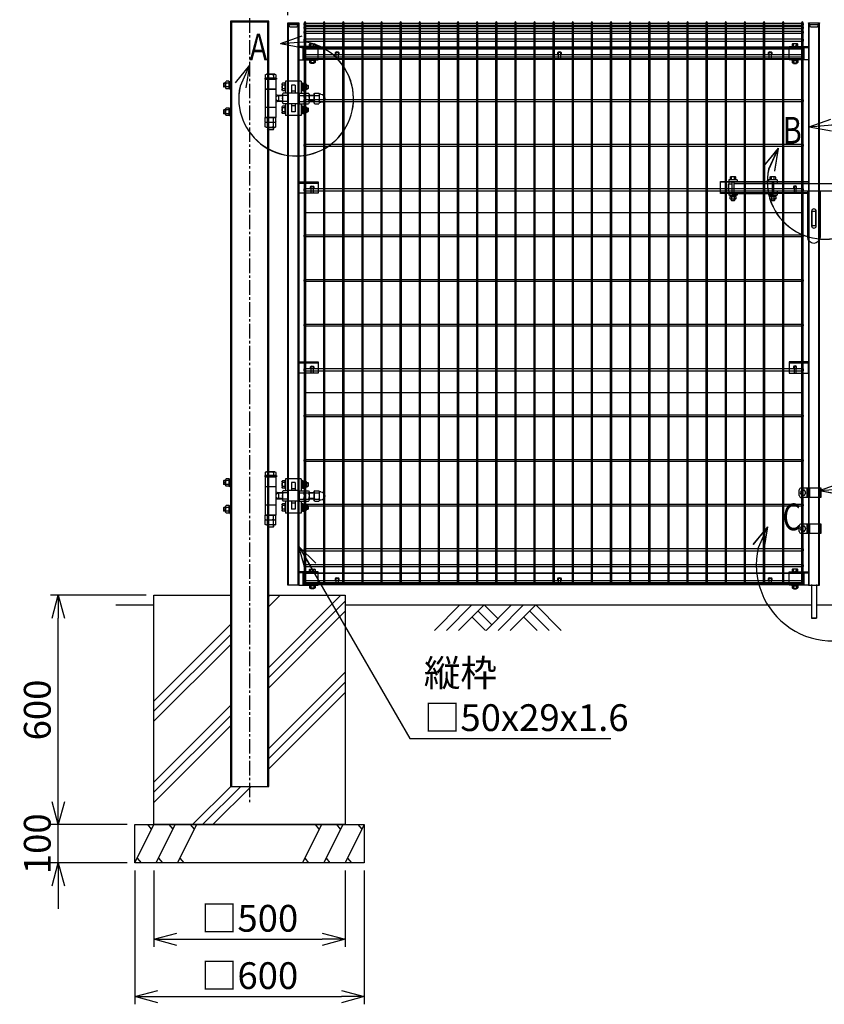
# Model space of a CAD drawing. Units: millimetres. Extents: x 197 to 6500, y 195 to 4454.
# Drawn here: x 197 to 2300, y 500 to 3076 of the extents above; entities that cross this region are included whole.
import ezdxf

# ---------------------------------------------------------------- set-up
doc = ezdxf.new("R2010")
doc.units = ezdxf.units.MM
doc.header["$LTSCALE"] = 0.2
for name, pattern in [('CENTER', [2, 1.25, -0.25, 0.25, -0.25]), ('CENTER2', [28.575, 19.05, -3.175, 3.175, -3.175]), ('DASHED2', [9.525, 6.35, -3.175])]:
    doc.linetypes.add(name, pattern=pattern)
for name, color, linetype in [('CENTER', 6, 'CENTER2'), ('DASH', 30, 'DASHED2'), ('L', 7, 'Continuous'), ('M', 82, 'Continuous'), ('TEXT', 150, 'Continuous')]:
    doc.layers.add(name, color=color, linetype=linetype)
doc.styles.add('NCE', font='romans.shx', dxfattribs={"width": 0.8, "bigfont": 'extfont.shx'})
doc.styles.get("Standard").update_dxf_attribs({"font": 'romans.shx', "width": 0.8, "bigfont": 'extfont.shx'})
doc.dimstyles.new('NCE_20', dxfattribs={"dimscale": 20, "dimtxt": 3.5, "dimasz": 3, "dimexe": 1, "dimexo": 1, "dimgap": 1, "dimtad": 1, "dimdsep": 46, "dimtxsty": 'NCE', "dimblk": 'OPEN30', "dimcen": 0, "dimclrd": 7, "dimclre": 7, "dimclrt": 256, "dimaunit": 1, "dimadec": 1, "dimazin": 0, "dimtfac": 1, "dimtix": 1, "dimtmove": 2, "dimatfit": 2, "dimldrblk": 'OPEN30', "dimfxl": 1, "dimtolj": 1, "dimtzin": 0, "dimarcsym": 0})

# ---------------------------------------------------------------- blocks, each defined once
blk = doc.blocks.new('KP50x35f')
at = {"layer": 'DASH'}
h = blk.add_hatch(dxfattribs=at)
h.set_pattern_fill('ANSI31', color=256, scale=0.5, style=0)
h.set_pattern_definition([(45, (-52376.1191, 12755.563), (-1.122532015, 1.122532015), [])])
h.paths.add_polyline_path([(0, 3.2), (-5, 3.2), (-5, 0), (0, 0)])
h.paths.add_polyline_path([(5, 3.2), (0, 3.2), (0, 0), (5, 0)])
at = {"layer": 'CENTER'}
blk.add_line((0, 5.2), (0, -2), dxfattribs=at)
at = {"layer": 'DASH'}
for p, q in [((15, 0), (-35, 0)), ((-5, 3.2), (-5, 0)), ((5, 3.2), (5, 0))]:
    blk.add_line(p, q, dxfattribs=at)
at = {"layer": 'M'}
blk.add_lwpolyline([(15, -31.8), (15, 3.2), (-35, 3.2), (-35, -31.8)], close=True, dxfattribs=at)
blk = doc.blocks.new('横材繋39x35正面')
at = {"layer": 'M'}
for p, q in [((11.2, 17.5), (11.2, 23.3)), ((18.8, 17.5), (18.8, 23.3)), ((6.1, -17.5), (7.5, -19.1)), ((7.5, -19.1), (7.5, -24.5)), ((7.5, -19.1), (22.5, -19.1)), ((7.5, -19.1), (22.5, -19.1)), ((9.4, -25.6), (20.6, -25.6)), ((11, -25.6), (11, -27.2)), ((11.2, -19.1), (11.2, -24.5)), ((11.3, -27.5), (11.3, -25.6)), ((18.7, -27.5), (18.7, -25.6)), ((18.8, -19.1), (18.8, -24.5)), ((19, -25.6), (19, -27.2)), ((23.9, -17.5), (22.5, -19.1)), ((22.5, -19.1), (22.5, -24.5)), ((11, -27.2), (11.3, -27.5)), ((11, -27.2), (19, -27.2)), ((11.3, -27.5), (18.7, -27.5)), ((18.7, -27.5), (19, -27.2))]:
    blk.add_line(p, q, dxfattribs=at)
blk.add_lwpolyline([(22.5, 17.5), (22.5, 23.3), (21.2, 24), (8.8, 24), (7.5, 23.3), (7.5, 17.5)], close=True, dxfattribs=at)
for centre, radius, start, end in [((15, 11.4), 12.4, 72.412, 107.588), ((9.4, -23.4), 2.17, 210, 330), ((15, -18.6), 7.04, 237.7958, 302.2042), ((20.6, -23.4), 2.17, 210, 330)]:
    blk.add_arc(centre, radius, start, end, dxfattribs=at)
at = {"layer": 'M', "extrusion": (0, 0, -1)}
blk.add_ellipse((9.4, 11.4), major_axis=(0, 12.4), ratio=0.5, start_param=5.976218, end_param=6.590153, dxfattribs=at)
at = {"layer": 'M'}
blk.add_ellipse((20.6, 11.4), major_axis=(0, 12.4), ratio=0.5, start_param=5.976218, end_param=6.590153, dxfattribs=at)
at = {"layer": 'M', "xscale": -1}
blk.add_blockref('KP50x35f', (15, 14.3), dxfattribs=at)
blk = doc.blocks.new('FBf')
at = {"layer": 'M'}
blk.add_lwpolyline([(-2.6, 0.9), (-2.6, -11.3, 1), (2.6, -11.3), (2.6, 0.9, 1)], format="xyb", close=True, dxfattribs=at)
for radius, start, end in [(4.5, 305.2944, 234.7056), (3, 330.0736, 209.9264)]:
    blk.add_arc((0, 0.9), radius, start, end, dxfattribs=at)
blk = doc.blocks.new('横材3000_31x31x1.6f')
at = {"layer": 'DASH'}
for p, q in [((-1321, -15.5), (-1321, 15.5)), ((-1282, 15.5), (-1321, 15.5)), ((-1321, 13.9), (-11, 13.9)), ((-50, 15.5), (-11, 15.5)), ((-11, -15.5), (-11, 15.5)), ((-1321, -13.9), (-11, -13.9)), ((-1282, -15.5), (-1321, -15.5)), ((-50, -15.5), (-11, -15.5))]:
    blk.add_line(p, q, dxfattribs=at)
at = {"layer": 'M'}
for points in [[(-50, 15.5), (-1282, 15.5)], [(-1282, -15.5), (-50, -15.5)]]:
    blk.add_lwpolyline(points, dxfattribs=at)
blk = doc.blocks.new('土')
at = {"layer": 'L'}
for p, q in [((0, 0), (-66.8, -66.8)), ((31.5, 0), (-35.3, -66.8)), ((63, 0), (-3.8, -66.8)), ((47.2, -15.8), (83.3, -51.8)), ((63, 0), (99, -36)), ((135, 0), (68.2, -66.8)), ((166.5, 0), (99.7, -66.8)), ((198, 0), (131.2, -66.8)), ((182.2, -15.8), (233.3, -66.8)), ((198, 0), (264.8, -66.8)), ((31.5, -31.5), (66.8, -66.8)), ((166.5, -31.5), (201.8, -66.8))]:
    blk.add_line(p, q, dxfattribs=at)
blk = doc.blocks.new('詳細小')
at = {"layer": 'L'}
for p, q in [((-1.86, 7.18), (0.97, 8.17)), ((-1.86, 7.18), (0.97, 8.17)), ((-1.86, 7.18), (0.97, 8.17)), ((-1.86, 7.18), (0.97, 8.17)), ((-1.86, 7.18), (1.13, 7.41)), ((-1.86, 7.18), (1.13, 7.4)), ((-1.86, 7.18), (1.13, 7.4)), ((-1.86, 7.18), (1.13, 7.4)), ((-1.86, 7.18), (1.08, 6.62)), ((-1.86, 7.18), (1.09, 6.62)), ((-1.86, 7.18), (1.09, 6.62)), ((-1.86, 7.18), (1.09, 6.62)), ((-5.92, 4.35), (-7.81, 2.02)), ((-5.91, 4.35), (-7.81, 2.02)), ((-5.91, 4.35), (-7.81, 2.02)), ((-5.91, 4.34), (-7.81, 2.02)), ((-5.92, 4.35), (-7.15, 1.61)), ((-5.91, 4.35), (-7.14, 1.61)), ((-5.91, 4.35), (-7.14, 1.61)), ((-5.91, 4.34), (-7.14, 1.61)), ((-5.92, 4.35), (-6.4, 1.38)), ((-5.91, 4.35), (-6.39, 1.39)), ((-5.91, 4.35), (-6.39, 1.38)), ((-5.91, 4.34), (-6.39, 1.38))]:
    blk.add_line(p, q, dxfattribs=at)
for centre in [(0.17, -0.03), (0.17, -0.04), (0.17, -0.04), (0.18, -0.04)]:
    blk.add_arc(centre, 7.5, 167.3331, 82.6664, dxfattribs=at)
at = {"layer": 'TEXT', "width": 0.8}
for p in [(-5.33, 4.97), (-5.33, 4.96)]:
    blk.add_attdef('B', p, '', height=3.5, dxfattribs=at)
blk = doc.blocks.new('詳細大')
at = {"layer": 'L'}
for p, q in [((16270.4, -9050.1), (16327.1, -9030.4)), ((16270.5, -9050.1), (16327.1, -9030.4)), ((16270.5, -9050.2), (16327.1, -9030.4)), ((16270.5, -9050.1), (16327.2, -9030.4)), ((16270.4, -9050.1), (16330.3, -9045.7)), ((16270.4, -9050.1), (16329.4, -9061.4)), ((16270.5, -9050.1), (16330.3, -9045.7)), ((16270.5, -9050.1), (16330.3, -9045.7)), ((16270.5, -9050.2), (16330.3, -9045.8)), ((16270.5, -9050.1), (16329.4, -9061.3)), ((16270.5, -9050.1), (16329.4, -9061.4)), ((16270.5, -9050.2), (16329.4, -9061.4)), ((16134.3, -9145.6), (16096.3, -9192.1)), ((16134.3, -9145.5), (16096.4, -9192)), ((16134.3, -9145.6), (16096.4, -9192.1)), ((16134.3, -9145.6), (16096.4, -9192.1)), ((16134.3, -9145.6), (16109.6, -9200.3)), ((16134.3, -9145.5), (16109.7, -9200.2)), ((16134.3, -9145.6), (16109.7, -9200.3)), ((16134.3, -9145.6), (16109.7, -9200.3)), ((16134.3, -9145.6), (16124.6, -9204.8)), ((16134.3, -9145.5), (16124.7, -9204.8)), ((16134.3, -9145.6), (16124.7, -9204.8)), ((16134.3, -9145.6), (16124.7, -9204.8))]:
    blk.add_line(p, q, dxfattribs=at)
blk.add_arc((16304.8, -9244.1), 200, 167.3331, 82.6664, dxfattribs=at)
at = {"layer": 'TEXT', "width": 0.8}
blk.add_attdef('C', (16173.7, -9154.5), '', height=70, dxfattribs=at)
blk = doc.blocks.new('F+PLf')
at = {"layer": 'M'}
for p, q in [((0, 15), (-50, 15)), ((-50, 15), (-50, -15)), ((0, -15), (0, 15)), ((-50, -15), (0, -15))]:
    blk.add_line(p, q, dxfattribs=at)
blk.add_lwpolyline([(-37.6, 0), (-37.6, -12.2, 1), (-32.4, -12.2), (-32.4, 0, 1)], format="xyb", close=True, dxfattribs=at)
for radius, start, end in [(4.5, 305.2944, 234.7056), (3, 330.0736, 209.9264)]:
    blk.add_arc((-35, 0), radius, start, end, dxfattribs=at)
blk = doc.blocks.new('調整丁番50x29+50x100正面')
at = {"layer": 'M'}
for p, q in [((-15, 53.2), (-15, 50)), ((-15, 53.2), (15, 53.2)), ((-13.9, 61.5), (-13.9, 53.2)), ((-10.9, 63.2), (10.9, 63.2)), ((-8, 61.5), (-8, 53.2)), ((8, 61.5), (8, 53.2)), ((13.8, 61.5), (13.8, 53.2)), ((15, 53.2), (15, 50)), ((-97.5, 35), (-98.3, 34.2)), ((-92.7, 34.2), (-98.3, 34.2)), ((-98.3, 34.2), (-98.3, 25.7)), ((-92.7, 35), (-97.5, 35)), ((-97.5, 35), (-97.5, 25)), ((-92.7, 37.4), (-92.7, 22.6)), ((-84.7, 39.8), (-91.7, 39.8)), ((-84.7, 35), (-91.7, 35)), ((-84.7, 39.8), (-84.7, 20.2)), ((-84.7, 39.2), (-82.2, 39.2)), ((-84.7, 39.2), (-84.7, 20.8)), ((-84.7, 30), (-82.2, 31.4)), ((-84.7, 28.6), (-82.2, 30)), ((-82.2, 40.5), (-80.2, 40.5)), ((-82.2, 40.5), (-82.2, 19.5)), ((-80.2, 45), (-38.8, 45)), ((-80.2, 45), (-80.2, 13.8)), ((-80.2, 40.5), (-80.2, 19.5)), ((-64.5, 35), (-54.5, 35)), ((-64.5, 35), (-64.5, 14)), ((-54.5, 35), (-54.5, 14)), ((-38.8, 45), (-38.8, 13.8)), ((-38.8, 40.5), (-36.8, 40.5)), ((-38.8, 40.5), (-38.8, 19.5)), ((-36.8, 40.5), (-36.8, 19.5)), ((-36.8, 39.8), (-30.8, 39.8)), ((-36.8, 35), (-30.8, 35)), ((-29.8, 37.4), (-29.8, 22.6)), ((-15, 50), (15, 50)), ((-14, 50), (-14, -50)), ((12.5, 50), (-12.5, 50)), ((14, 50), (14, -50)), ((105, 24.5), (105, 45.5)), ((107, 45.5), (105, 45.5)), ((107, 45.5), (107, 24.5)), ((109.5, 44.2), (107, 44.2)), ((109.5, 35), (107, 36.4)), ((109.5, 33.6), (107, 35)), ((109.5, 25.8), (107, 25.8)), ((109.5, 44.8), (116.4, 44.8)), ((109.5, 44.8), (109.5, 25.2)), ((109.5, 44.2), (109.5, 25.8)), ((109.5, 40), (116.4, 40)), ((109.5, 30), (116.4, 30)), ((117.5, 42.4), (117.5, 27.6)), ((117.5, 40), (122.2, 40)), ((117.5, 39.2), (123, 39.2)), ((117.5, 30.7), (123, 30.7)), ((117.5, 30), (122.2, 30)), ((123, 39.2), (122.2, 40)), ((122.2, 40), (122.2, 30)), ((123, 30.7), (122.2, 30)), ((123, 39.2), (123, 30.7)), ((-131.2, 10.8), (-127, 10.8)), ((-127, 10.9), (-127, -10.9)), ((-115.3, 13.8), (-125.7, 13.8)), ((-115.3, 8), (-125.7, 8)), ((-114, 10.9), (-114, -10.9)), ((-114, 8), (-100.5, 8)), ((-114, 7), (-100.5, 7)), ((-100.5, 10.9), (-100.5, -10.9)), ((-87.5, 13.8), (-99.2, 13.8)), ((-87.5, 8), (-99.2, 8)), ((-92.7, 25.7), (-98.3, 25.7)), ((-97.5, 25), (-98.3, 25.7)), ((-92.7, 25), (-97.5, 25)), ((-84.7, 25), (-91.7, 25)), ((-84.7, 20.2), (-91.7, 20.2)), ((-87.5, 13.8), (-87.5, -13.9)), ((-74.5, 13.8), (-86.2, 13.8)), ((-74.5, 8), (-86.2, 8)), ((-84.7, 20.8), (-82.2, 20.8)), ((-82.2, 19.5), (-80.2, 19.5)), ((-74.5, 14), (-74.5, -14)), ((-74.5, 14), (-44.5, 14)), ((-64.5, 19), (-54.5, 19)), ((-44.5, 14), (-44.5, -14)), ((-44.5, 13.8), (-32.8, 13.8)), ((-44.5, 8), (-32.8, 8)), ((-38.8, 19.5), (-36.8, 19.5)), ((-36.8, 25), (-30.8, 25)), ((-36.8, 20.2), (-30.8, 20.2)), ((-31.5, 10.9), (-31.5, -10.9)), ((-31.5, 8), (-20.9, 8)), ((-31.5, 7), (-19.2, 7)), ((-20.9, 8), (-14, 9.5)), ((-20.9, 8), (-14, 4)), ((-20.9, 8), (-20.9, -8)), ((-14, 24), (14, 24)), ((-14, 23.5), (14, 23.5)), ((-14, 4), (-14, -4)), ((107, 24.5), (105, 24.5)), ((109.5, 25.2), (116.4, 25.2)), ((-131.2, -10.8), (-127, -10.8)), ((-115.3, -8), (-125.7, -8)), ((-115.3, -13.9), (-125.7, -13.9)), ((-114, -7), (-100.5, -7)), ((-114, -8), (-100.5, -8)), ((-87.5, -8), (-99.2, -8)), ((-87.5, -13.9), (-99.2, -13.9)), ((-98.3, -25.8), (-97.5, -25)), ((-92.7, -25.8), (-98.3, -25.8)), ((-98.3, -25.8), (-98.3, -34.3)), ((-92.7, -25), (-97.5, -25)), ((-97.5, -35), (-97.5, -25)), ((-92.7, -22.6), (-92.7, -37.4)), ((-84.7, -20.2), (-91.7, -20.2)), ((-84.7, -25), (-91.7, -25)), ((-74.5, -8), (-86.2, -8)), ((-74.5, -13.9), (-86.2, -13.9)), ((-84.7, -20.2), (-84.7, -39.8)), ((-84.7, -20.8), (-82.2, -20.8)), ((-84.7, -20.8), (-84.7, -39.2)), ((-82.2, -19.5), (-80.2, -19.5)), ((-82.2, -19.5), (-82.2, -40.5)), ((-80.2, -13.9), (-80.2, -45)), ((-80.2, -19.5), (-80.2, -40.5)), ((-74.5, -14), (-44.5, -14)), ((-64.5, -14), (-64.5, -35)), ((-64.5, -19), (-54.5, -19)), ((-54.5, -14), (-54.5, -35)), ((-44.5, -8), (-32.8, -8)), ((-44.5, -13.9), (-32.8, -13.9)), ((-38.8, -13.9), (-38.8, -45)), ((-38.8, -19.5), (-36.8, -19.5)), ((-38.8, -19.5), (-38.8, -40.5)), ((-36.8, -19.5), (-36.8, -40.5)), ((-36.8, -20.2), (-30.8, -20.2)), ((-36.8, -25), (-30.8, -25)), ((-31.5, -7), (-19.2, -7)), ((-31.5, -8), (-20.9, -8)), ((-29.8, -22.6), (-29.8, -37.4)), ((-20.9, -8), (-14, -4)), ((-20.9, -8), (-14, -9.5)), ((-14, -24), (14, -24)), ((107, -24.5), (105, -24.5)), ((105, -24.5), (105, -45.5)), ((107, -24.5), (107, -45.5)), ((109.5, -25.2), (116.4, -25.2)), ((109.5, -25.2), (109.5, -44.8)), ((-92.7, -34.3), (-98.3, -34.3)), ((-97.5, -35), (-98.3, -34.3)), ((-92.7, -35), (-97.5, -35)), ((-84.7, -35), (-91.7, -35)), ((-84.7, -39.8), (-91.7, -39.8)), ((-84.7, -30), (-82.2, -28.6)), ((-84.7, -31.4), (-82.2, -30)), ((-84.7, -39.2), (-82.2, -39.2)), ((-82.2, -40.5), (-80.2, -40.5)), ((-80.2, -45), (-38.8, -45)), ((-64.5, -35), (-54.5, -35)), ((-38.8, -40.5), (-36.8, -40.5)), ((-36.8, -35), (-30.8, -35)), ((-36.8, -39.8), (-30.8, -39.8)), ((-13.9, -61.3), (-13.9, -50)), ((-13.9, -50), (13.8, -50)), ((12.5, -50), (-12.5, -50)), ((-8, -61.3), (-8, -50)), ((8, -61.3), (8, -50)), ((13.8, -61.3), (13.8, -50)), ((107, -45.5), (105, -45.5)), ((109.5, -25.8), (107, -25.8)), ((109.5, -35), (107, -33.6)), ((109.5, -36.4), (107, -35)), ((109.5, -44.2), (107, -44.2)), ((109.5, -25.8), (109.5, -44.2)), ((109.5, -30), (116.4, -30)), ((109.5, -40), (116.4, -40)), ((109.5, -44.8), (116.4, -44.8)), ((117.5, -27.6), (117.5, -42.4)), ((117.5, -30), (122.2, -30)), ((117.5, -30.8), (123, -30.8)), ((117.5, -39.3), (123, -39.3)), ((117.5, -40), (122.2, -40)), ((123, -30.8), (122.2, -30)), ((122.2, -30), (122.2, -40)), ((122.2, -40), (123, -39.3)), ((123, -30.8), (123, -39.3)), ((-13.9, -74.3), (-13.9, -63)), ((-13.9, -63), (13.8, -63)), ((-10.9, -63), (10.9, -63)), ((-10.9, -76), (10.9, -76)), ((-8, -74.3), (-8, -63)), ((-8, -76), (-8, -80.8)), ((-7, -76), (-7, -81.8)), ((7, -76), (7, -81.8)), ((8, -74.3), (8, -63)), ((8, -76), (8, -80.8)), ((13.8, -74.3), (13.8, -63)), ((-7, -81.8), (-8, -80.8)), ((8, -80.8), (-8, -80.8)), ((-7, -81.8), (7, -81.8)), ((7, -81.8), (8, -80.8))]:
    blk.add_line(p, q, dxfattribs=at)
for centre, radius, start, end in [((-10.9, 59.9), 3.34, 28.9574, 151.0426), ((0, 43.8), 19.4, 65.6717, 114.3283), ((10.9, 59.9), 3.34, 28.9574, 151.0426), ((-89.5, 37.4), 3.21, 131.5525, 228.4475), ((-80.6, 30), 12.1, 155.6271, 204.3729), ((-33, 37.4), 3.21, 311.5525, 48.4475), ((-41.9, 30), 12.1, 335.6271, 24.3729), ((114.3, 42.4), 3.21, 311.5525, 48.4475), ((105.4, 35), 12.1, 335.6271, 24.3729), ((114.3, 27.6), 3.21, 311.5525, 48.4475), ((-131.2, 0), 10.8, 90, 270), ((-123, 10.9), 4.03, 133.4907, 226.5093), ((-100.9, 0), 26.1, 162.1414, 197.8586), ((-118, 10.9), 4.03, 313.4907, 46.5093), ((-140.1, 0), 26.1, 342.1414, 17.8586), ((-96.5, 10.9), 4.03, 133.4907, 226.5093), ((-74.4, 0), 26.1, 162.1414, 197.8586), ((-89.5, 22.6), 3.21, 131.5525, 228.4475), ((-83.5, 10.9), 4.03, 133.4907, 226.5093), ((-61.4, 0), 26.1, 162.1414, 197.8586), ((-35.5, 10.9), 4.03, 313.4907, 46.5093), ((-57.6, 0), 26.1, 342.1414, 17.8586), ((-33, 22.6), 3.21, 311.5525, 48.4475), ((-123, -10.9), 4.03, 133.4907, 226.5093), ((-118, -10.9), 4.03, 313.4907, 46.5093), ((-96.5, -10.9), 4.03, 133.4907, 226.5093), ((-89.5, -22.6), 3.21, 131.5525, 228.4475), ((-80.6, -30), 12.1, 155.6271, 204.3729), ((-83.5, -10.9), 4.03, 133.4907, 226.5093), ((-35.5, -10.9), 4.03, 313.4907, 46.5093), ((-33, -22.6), 3.21, 311.5525, 48.4475), ((-41.9, -30), 12.1, 335.6271, 24.3729), ((114.3, -27.6), 3.21, 311.5525, 48.4475), ((-89.5, -37.4), 3.21, 131.5525, 228.4475), ((-33, -37.4), 3.21, 311.5525, 48.4475), ((105.4, -35), 12.1, 335.6271, 24.3729), ((114.3, -42.4), 3.21, 311.5525, 48.4475), ((-10.9, -59.7), 3.34, 208.9574, 331.0426), ((-10.9, -72.7), 3.34, 208.9574, 331.0426), ((0, -43.6), 19.4, 245.6717, 294.3283), ((0, -56.6), 19.4, 245.6717, 294.3283), ((10.9, -59.7), 3.34, 208.9574, 331.0426), ((10.9, -72.7), 3.34, 208.9574, 331.0426)]:
    blk.add_arc(centre, radius, start, end, dxfattribs=at)
blk = doc.blocks.new('カンヌキセット31正面')
at = {"layer": 'M'}
for p, q in [((8.3, 21.5), (8.3, 27.3)), ((15.8, 21.5), (15.8, 27.3)), ((112.2, 21.5), (112.2, 27.3)), ((119.8, 21.5), (119.8, 27.3)), ((376.3, 21.5), (376.3, 27.3)), ((383.8, 21.5), (383.8, 27.3)), ((480.3, 21.5), (480.3, 27.3)), ((487.8, 21.5), (487.8, 27.3)), ((0.5, 9.5), (0.5, -9.5)), ((1, 20), (1, 9.5)), ((23, 20), (1, 20)), ((14, 16), (14, -16)), ((114, 9.5), (14, 9.5)), ((23, 20), (23, 16)), ((105, 20), (105, 16)), ((127, 20), (105, 20)), ((114, 16), (114, -16)), ((378, 9.5), (118, 9.5)), ((127, 20), (127, 9.5)), ((378, 16), (378, 4.5)), ((378, 16), (539, 16)), ((378, 4.5), (382, 4.5)), ((382, 16), (382, 4.5)), ((535, 9.5), (382, 9.5)), ((535, 16), (535, -16)), ((539, 16), (539, -16)), ((559.5, -9.5), (559.5, 9.5)), ((1, -9.5), (1, -20)), ((23, -20), (1, -20)), ((11.6, -23.6), (11.3, -21.6)), ((12.7, -23.6), (12.4, -21.6)), ((114, -9.5), (14, -9.5)), ((23, -16), (23, -20)), ((105, -16), (105, -20)), ((127, -20), (105, -20)), ((107.5, -20), (107.5, -21.6)), ((107.5, -21.6), (124.5, -21.6)), ((115.6, -23.6), (115.3, -21.6)), ((116.7, -23.6), (116.4, -21.6)), ((378, -9.5), (118, -9.5)), ((124.5, -20), (124.5, -21.6)), ((127, -9.5), (127, -20)), ((378, -4.5), (378, -16)), ((378, -4.5), (382, -4.5)), ((378, -16), (539, -16)), ((379.6, -23.6), (379.3, -21.6)), ((380.7, -23.6), (380.4, -21.6)), ((382, -4.5), (382, -16)), ((535, -9.5), (382, -9.5)), ((483.6, -23.6), (483.3, -21.6)), ((484.7, -23.6), (484.4, -21.6)), ((8, -34), (16, -34)), ((8.6, -34), (8.6, -30.1)), ((15.4, -34), (15.4, -30.1)), ((112, -34), (120, -34)), ((112.6, -34), (112.6, -30.1)), ((119.4, -34), (119.4, -30.1)), ((376, -34), (384, -34)), ((376.6, -34), (376.6, -30.1)), ((383.4, -34), (383.4, -30.1)), ((480, -34), (488, -34)), ((480.6, -34), (480.6, -30.1)), ((487.4, -34), (487.4, -30.1))]:
    blk.add_line(p, q, dxfattribs=at)
for points in [[(19.5, 21.5), (19.5, 27.3), (18.3, 28), (5.8, 28), (4.5, 27.3), (4.5, 21.5)], [(123.5, 21.5), (123.5, 27.3), (122.2, 28), (109.8, 28), (108.5, 27.3), (108.5, 21.5)], [(387.5, 21.5), (387.5, 27.3), (386.3, 28), (373.8, 28), (372.5, 27.3), (372.5, 21.5)], [(491.5, 21.5), (491.5, 27.3), (490.3, 28), (477.8, 28), (476.5, 27.3), (476.5, 21.5)], [(3, 21.5), (21, 21.5), (21, 20), (3, 20)], [(118, 16), (118, -16), (10, -16), (10, 16)], [(107, 21.5), (125, 21.5), (125, 20), (107, 20)], [(371, 21.5), (389, 21.5), (389, 20), (371, 20)], [(473, 16), (473, 20), (495, 20), (495, 16)], [(475, 21.5), (493, 21.5), (493, 20), (475, 20)], [(20.5, -21.6), (20.5, -20), (3.5, -20), (3.5, -21.6)], [(19.7, -23.6), (19.7, -21.6), (4.3, -21.6), (4.3, -23.6)], [(19.5, -23.6), (19.5, -29.4), (18.3, -30.1), (5.8, -30.1), (4.5, -29.4), (4.5, -23.6)], [(124.5, -21.6), (124.5, -20), (107.5, -20), (107.5, -21.6)], [(123.7, -23.6), (123.7, -21.6), (108.3, -21.6), (108.3, -23.6)], [(123.5, -23.6), (123.5, -29.4), (122.2, -30.1), (109.8, -30.1), (108.5, -29.4), (108.5, -23.6)], [(388.5, -21.6), (388.5, -20), (371.5, -20), (371.5, -21.6)], [(387.7, -23.6), (387.7, -21.6), (372.3, -21.6), (372.3, -23.6)], [(387.5, -23.6), (387.5, -29.4), (386.3, -30.1), (373.8, -30.1), (372.5, -29.4), (372.5, -23.6)], [(495, -16), (495, -20), (473, -20), (473, -16)], [(492.5, -21.6), (492.5, -20), (475.5, -20), (475.5, -21.6)], [(491.7, -23.6), (491.7, -21.6), (476.3, -21.6), (476.3, -23.6)], [(491.5, -23.6), (491.5, -29.4), (490.3, -30.1), (477.8, -30.1), (476.5, -29.4), (476.5, -23.6)], [(219, -100), (219, -62), (228, -62), (228, -100)]]:
    blk.add_lwpolyline(points, close=True, dxfattribs=at)
for points in [[(10, -9.5), (0.5, -9.5), (0, -9), (0, 9), (0.5, 9.5), (10, 9.5)], [(391, 16), (391, 20), (369, 20), (369, 9.5)], [(538.8, -9.5), (559.5, -9.5), (560, -9), (560, 9), (559.5, 9.5), (538.8, 9.5)], [(391, -16), (391, -20), (369, -20), (369, -9.5)], [(16, -30.1), (16, -34), (15, -35), (9, -35), (8, -34), (8, -30.1)], [(120, -30.1), (120, -34), (119, -35), (113, -35), (112, -34), (112, -30.1)], [(384, -30.1), (384, -34), (383, -35), (377, -35), (376, -34), (376, -30.1)], [(480, -30.1), (480, -34), (481, -35), (487, -35), (488, -34), (488, -30.1)]]:
    blk.add_lwpolyline(points, dxfattribs=at)
for points in [[(8.3, -23.6), (8.3, -29.4, 0.154701), (15.8, -29.4), (15.8, -23.6)], [(112.2, -23.6), (112.2, -29.4, 0.154701), (119.8, -29.4), (119.8, -23.6)], [(239.5, -9.5), (239.5, -130, -1), (207.5, -130), (207.5, -9.5)], [(376.3, -23.6), (376.3, -29.4, 0.154701), (383.8, -29.4), (383.8, -23.6)], [(480.3, -23.6), (480.3, -29.4, 0.154701), (487.8, -29.4), (487.8, -23.6)]]:
    blk.add_lwpolyline(points, format="xyb", dxfattribs=at)
blk.add_lwpolyline([(229.5, -100), (229.5, -62, 1), (217.5, -62), (217.5, -100, 1)], format="xyb", close=True, dxfattribs=at)
blk.add_circle((550, 0), 2.5, dxfattribs=at)
for centre in [(12, 15.4), (116, 15.4), (380, 15.4), (484, 15.4)]:
    blk.add_arc(centre, 12.4, 72.412, 107.588, dxfattribs=at)
at = {"layer": 'M', "extrusion": (0, 0, -1)}
for centre, major_axis in [((6.4, 15.4), (0, 12.4)), ((110.4, 15.4), (0, 12.4)), ((374.4, 15.4), (0, 12.4)), ((478.4, 15.4), (0, 12.4)), ((17.6, -17.5), (0, -12.4)), ((121.6, -17.5), (0, -12.4)), ((385.6, -17.5), (0, -12.4)), ((489.6, -17.5), (0, -12.4))]:
    blk.add_ellipse(centre, major_axis=major_axis, ratio=0.5, start_param=5.976218, end_param=6.590153, dxfattribs=at)
at = {"layer": 'M'}
for centre, major_axis in [((17.6, 15.4), (0, 12.4)), ((121.6, 15.4), (0, 12.4)), ((385.6, 15.4), (0, 12.4)), ((489.6, 15.4), (0, 12.4)), ((6.4, -17.5), (0, -12.4)), ((110.4, -17.5), (0, -12.4)), ((374.4, -17.5), (0, -12.4)), ((478.4, -17.5), (0, -12.4))]:
    blk.add_ellipse(centre, major_axis=major_axis, ratio=0.5, start_param=5.976218, end_param=6.590153, dxfattribs=at)
blk = doc.blocks.new('C50x29x1.6f')
at = {"layer": 'DASH'}
for p, q in [((1, 14.5), (1, -14.5)), ((5, 11.3), (5, -11.3))]:
    blk.add_line(p, q, dxfattribs=at)
blk.add_lwpolyline([(1, 11.3), (5, 11.3), (11, 9.3), (11, -9.3), (5, -11.3), (1, -11.3)], dxfattribs=at)
at = {"layer": 'M'}
blk.add_lwpolyline([(1, -14.5), (0, -14.5), (0, 14.5), (1, 14.5)], dxfattribs=at)
blk = doc.blocks.new('Dステラ横ネット3.7x3')
at = {"layer": 'M'}
blk.add_lwpolyline([(0, -1.9), (1305.7, -1.9), (1305.7, 1.9), (0, 1.9)], close=True, dxfattribs=at)
blk = doc.blocks.new('Dステラ横ネット4.7x3')
at = {"layer": 'M'}
blk.add_lwpolyline([(0, -2.4), (1305.7, -2.4), (1305.7, 2.3), (0, 2.3)], close=True, dxfattribs=at)
blk = doc.blocks.new('Dステラ1.5x3正面')
at = {"layer": 'DASH'}
for p, q in [((1300, -493.6), (-1.9, -493.6)), ((1300, -964.3), (0, -964.3))]:
    blk.add_line(p, q, dxfattribs=at)
at = {"layer": 'M'}
for points in [[(-1.9, -1462.1, 1), (1.9, -1462.1), (1.9, 4.2, 1), (-1.9, 4.2)], [(48.1, -1462.1, 1), (51.9, -1462.1), (51.9, 4.2, 1), (48.1, 4.2)], [(98.1, -1462.1, 1), (101.9, -1462.1), (101.9, 4.2, 1), (98.1, 4.2)], [(148.1, -1462.1, 1), (151.9, -1462.1), (151.9, 4.2, 1), (148.1, 4.2)], [(198.1, -1462.1, 1), (201.9, -1462.1), (201.9, 4.2, 1), (198.1, 4.2)], [(248.1, -1462.1, 1), (251.9, -1462.1), (251.9, 4.2, 1), (248.1, 4.2)], [(298.1, -1462.1, 1), (301.9, -1462.1), (301.9, 4.2, 1), (298.1, 4.2)], [(348.1, -1462.1, 1), (351.9, -1462.1), (351.9, 4.2, 1), (348.1, 4.2)], [(398.1, -1462.1, 1), (401.9, -1462.1), (401.9, 4.2, 1), (398.1, 4.2)], [(448.1, -1462.1, 1), (451.9, -1462.1), (451.9, 4.2, 1), (448.1, 4.2)], [(498.1, -1462.1, 1), (501.9, -1462.1), (501.9, 4.2, 1), (498.1, 4.2)], [(548.1, -1462.1, 1), (551.9, -1462.1), (551.9, 4.2, 1), (548.1, 4.2)], [(598.1, -1462.1, 1), (601.9, -1462.1), (601.9, 4.2, 1), (598.1, 4.2)], [(648.1, -1462.1, 1), (651.9, -1462.1), (651.9, 4.2, 1), (648.1, 4.2)], [(698.1, -1462.1, 1), (701.9, -1462.1), (701.9, 4.2, 1), (698.1, 4.2)], [(748.1, -1462.1, 1), (751.9, -1462.1), (751.9, 4.2, 1), (748.1, 4.2)], [(798.1, -1462.1, 1), (801.9, -1462.1), (801.9, 4.2, 1), (798.1, 4.2)], [(848.1, -1462.1, 1), (851.9, -1462.1), (851.9, 4.2, 1), (848.1, 4.2)], [(898.1, -1462.1, 1), (901.9, -1462.1), (901.9, 4.2, 1), (898.1, 4.2)], [(948.1, -1462.1, 1), (951.9, -1462.1), (951.9, 4.2, 1), (948.1, 4.2)], [(998.1, -1462.1, 1), (1001.9, -1462.1), (1001.9, 4.2, 1), (998.1, 4.2)], [(1048.1, -1462.1, 1), (1051.9, -1462.1), (1051.9, 4.2, 1), (1048.1, 4.2)], [(1098.1, -1462.1, 1), (1101.9, -1462.1), (1101.9, 4.2, 1), (1098.1, 4.2)], [(1148.1, -1462.1, 1), (1151.9, -1462.1), (1151.9, 4.2, 1), (1148.1, 4.2)], [(1198.1, -1462.1, 1), (1201.9, -1462.1), (1201.9, 4.2, 1), (1198.1, 4.2)], [(1248.1, -1462.1, 1), (1251.9, -1462.1), (1251.9, 4.2, 1), (1248.1, 4.2)], [(1298.1, -1462.1, 1), (1301.9, -1462.1), (1301.9, 4.2, 1), (1298.1, 4.2)]]:
    blk.add_lwpolyline(points, format="xyb", close=True, dxfattribs=at)
for name, p in [('Dステラ横ネット4.7x3', (-2.9, 0)), ('Dステラ横ネット4.7x3', (-2.9, -9)), ('Dステラ横ネット4.7x3', (-2.9, -21)), ('Dステラ横ネット4.7x3', (-2.9, -41.5)), ('Dステラ横ネット4.7x3', (-2.9, -62)), ('Dステラ横ネット4.7x3', (-2.9, -82.6)), ('Dステラ横ネット3.7x3', (-2.9, -199.8)), ('Dステラ横ネット3.7x3', (-2.9, -316.7)), ('Dステラ横ネット4.7x3', (-2.9, -433.2)), ('Dステラ横ネット3.7x3', (-2.9, -553.6)), ('Dステラ横ネット3.7x3', (-2.9, -670.5)), ('Dステラ横ネット3.7x3', (-2.9, -787.4)), ('Dステラ横ネット4.7x3', (-2.9, -903.9)), ('Dステラ横ネット3.7x3', (-2.9, -1024.3)), ('Dステラ横ネット3.7x3', (-2.9, -1141.2)), ('Dステラ横ネット3.7x3', (-2.9, -1258.1)), ('Dステラ横ネット4.7x3', (-2.9, -1375)), ('Dステラ横ネット4.7x3', (-2.9, -1416.4)), ('Dステラ横ネット4.7x3', (-2.9, -1457.9))]:
    blk.add_blockref(name, p)
blk = doc.blocks.new('_OPEN30')
at = {"color": 0, "linetype": 'ByBlock'}
for p, q in [((-1, 0.268), (0, 0)), ((0, 0), (-1, -0.268)), ((0, 0), (-1, 0))]:
    blk.add_line(p, q, dxfattribs=at)
blk = doc.blocks.new('*D35')
at = {"layer": 'TEXT', "color": 7, "lineweight": -2}
for p, q in [((547.6, 850.4), (547.6, 650.4)), ((1047.6, 850.4), (1047.6, 650.4)), ((607.6, 670.4), (987.6, 670.4))]:
    blk.add_line(p, q, dxfattribs=at)
at = {"layer": 'TEXT', "color": 7, "lineweight": -2, "xscale": 60, "yscale": 60, "zscale": 60, "rotation": 180}
blk.add_blockref('_OPEN30', (547.6, 670.4), dxfattribs=at)
at = {"layer": 'TEXT', "color": 7, "lineweight": -2, "xscale": 60, "yscale": 60, "zscale": 60}
blk.add_blockref('_OPEN30', (1047.6, 670.4), dxfattribs=at)
at = {"layer": 'TEXT', "insert": (797.6, 725.4), "char_height": 70, "attachment_point": 5, "style": 'NCE'}
blk.add_mtext('\\A1;□500', dxfattribs=at)
blk = doc.blocks.new('*D36')
at = {"layer": 'TEXT', "color": 7, "lineweight": -2}
for p, q in [((497.6, 850.4), (497.6, 500.4)), ((1097.6, 850.4), (1097.6, 500.4)), ((557.6, 520.4), (1037.6, 520.4))]:
    blk.add_line(p, q, dxfattribs=at)
at = {"layer": 'TEXT', "color": 7, "lineweight": -2, "xscale": 60, "yscale": 60, "zscale": 60, "rotation": 180}
blk.add_blockref('_OPEN30', (497.6, 520.4), dxfattribs=at)
at = {"layer": 'TEXT', "color": 7, "lineweight": -2, "xscale": 60, "yscale": 60, "zscale": 60}
blk.add_blockref('_OPEN30', (1097.6, 520.4), dxfattribs=at)
at = {"layer": 'TEXT', "insert": (797.6, 575.4), "char_height": 70, "attachment_point": 5, "style": 'NCE'}
blk.add_mtext('\\A1;□600', dxfattribs=at)
blk = doc.blocks.new('*D37')
at = {"layer": 'TEXT', "color": 7, "lineweight": -2}
for p, q in [((297.6, 1030.4), (297.6, 1090.4)), ((477.6, 970.4), (277.6, 970.4)), ((297.6, 870.4), (297.6, 970.4)), ((477.6, 870.4), (277.6, 870.4)), ((297.6, 810.4), (297.6, 750.4))]:
    blk.add_line(p, q, dxfattribs=at)
at = {"layer": 'TEXT', "color": 7, "lineweight": -2, "xscale": 60, "yscale": 60, "zscale": 60}
for p, rotation in [((297.6, 970.4), 270), ((297.6, 870.4), 90)]:
    blk.add_blockref('_OPEN30', p, dxfattribs=dict(at, rotation=rotation))
at = {"layer": 'TEXT', "insert": (242.6, 920.4), "char_height": 70, "attachment_point": 5, "rotation": 90, "style": 'NCE'}
blk.add_mtext('\\A1;100', dxfattribs=at)
blk = doc.blocks.new('*D38')
at = {"layer": 'TEXT', "color": 7, "lineweight": -2}
for p, q in [((527.6, 1570.4), (277.6, 1570.4)), ((297.6, 1030.4), (297.6, 1510.4)), ((477.6, 970.4), (277.6, 970.4))]:
    blk.add_line(p, q, dxfattribs=at)
at = {"layer": 'TEXT', "color": 7, "lineweight": -2, "xscale": 60, "yscale": 60, "zscale": 60}
for p, rotation in [((297.6, 1570.4), 90), ((297.6, 970.4), 270)]:
    blk.add_blockref('_OPEN30', p, dxfattribs=dict(at, rotation=rotation))
at = {"layer": 'TEXT', "insert": (242.6, 1270.4), "char_height": 70, "attachment_point": 5, "rotation": 90, "style": 'NCE'}
blk.add_mtext('\\A1;600', dxfattribs=at)
blk = doc.blocks.new('*D44')
at = {"layer": 'TEXT', "color": 7, "lineweight": -2}
for p, q in [((797.6, 3100.4), (797.6, 3290.4)), ((897.6, 3088.2), (897.6, 3290.4)), ((737.6, 3270.4), (677.6, 3270.4)), ((797.6, 3270.4), (897.6, 3270.4)), ((957.6, 3270.4), (1017.6, 3270.4))]:
    blk.add_line(p, q, dxfattribs=at)
at = {"layer": 'TEXT', "color": 7, "lineweight": -2, "xscale": 60, "yscale": 60, "zscale": 60}
blk.add_blockref('_OPEN30', (797.6, 3270.4), dxfattribs=at)
at = {"layer": 'TEXT', "color": 7, "lineweight": -2, "xscale": 60, "yscale": 60, "zscale": 60, "rotation": 180}
blk.add_blockref('_OPEN30', (897.6, 3270.4), dxfattribs=at)
at = {"layer": 'TEXT', "insert": (706.3, 3325.4), "char_height": 70, "attachment_point": 5, "style": 'NCE'}
blk.add_mtext('\\A1;100', dxfattribs=at)
blk = doc.blocks.new('*D45')
at = {"layer": 'TEXT', "color": 7, "lineweight": -2}
for p, q in [((897.6, 3088.2), (897.6, 3290.4)), ((3697.6, 3088.2), (3697.6, 3290.4)), ((957.6, 3270.4), (3637.6, 3270.4))]:
    blk.add_line(p, q, dxfattribs=at)
at = {"layer": 'TEXT', "color": 7, "lineweight": -2, "xscale": 60, "yscale": 60, "zscale": 60, "rotation": 180}
blk.add_blockref('_OPEN30', (897.6, 3270.4), dxfattribs=at)
at = {"layer": 'TEXT', "color": 7, "lineweight": -2, "xscale": 60, "yscale": 60, "zscale": 60}
blk.add_blockref('_OPEN30', (3697.6, 3270.4), dxfattribs=at)
at = {"layer": 'TEXT', "insert": (2297.6, 3325.4), "char_height": 70, "attachment_point": 5, "style": 'NCE'}
blk.add_mtext('\\A1;2800', dxfattribs=at)

msp = doc.modelspace()

# ---------------------------------------------------------------- linework, layer by layer
at = {"layer": 'CENTER', "ltscale": 10}
msp.add_line((797.593, 3080.384), (797.593, 1029.384), dxfattribs=at)
at = {"layer": 'DASH'}
for p, q in [((750.793, 3070.384), (750.793, 1070.384)), ((844.393, 3070.384), (844.393, 1070.384)), ((899.193, 1597.164), (899.193, 3067.164)), ((924.993, 1597.164), (924.993, 3067.164)), ((2260.193, 1597.164), (2260.193, 3067.164)), ((2285.993, 1597.164), (2285.993, 3067.164)), ((926.593, 2649.017), (976.593, 2649.017)), ((2258.593, 2651.117), (2028.593, 2651.117)), ((2258.593, 2623.317), (2028.593, 2623.317)), ((926.593, 2178.351), (976.593, 2178.351)), ((2208.593, 2178.351), (2258.593, 2178.351))]:
    msp.add_line(p, q, dxfattribs=at)
at = {"layer": 'L'}
for p, q in [((847.593, 1540.813), (877.165, 1570.384)), ((847.593, 1567.329), (850.648, 1570.384)), ((847.593, 1381.714), (1036.264, 1570.384)), ((847.593, 1355.197), (1047.593, 1555.197)), ((447.593, 1545.384), (547.593, 1545.384)), ((847.593, 1328.681), (1047.593, 1528.681)), ((1047.593, 1545.384), (2266.593, 1545.384)), ((2279.593, 1545.384), (3547.593, 1545.384)), ((547.593, 1293.846), (747.593, 1493.846)), ((547.593, 1267.329), (747.593, 1467.329)), ((547.593, 1240.813), (747.593, 1440.813)), ((847.593, 1169.582), (1047.593, 1369.582)), ((847.593, 1169.582), (1047.593, 1369.582)), ((847.593, 1143.065), (1047.593, 1343.065)), ((847.593, 1143.065), (1047.593, 1343.065)), ((847.593, 1116.549), (1047.593, 1316.549)), ((547.593, 1081.714), (747.593, 1281.714)), ((547.593, 1055.197), (747.593, 1255.197)), ((547.593, 1028.681), (747.593, 1228.681)), ((648.396, 970.384), (748.396, 1070.384)), ((648.396, 970.384), (748.396, 1070.384)), ((674.912, 970.384), (774.912, 1070.384)), ((674.912, 970.384), (774.912, 1070.384)), ((701.429, 970.384), (801.429, 1070.384)), ((497.593, 870.384), (547.593, 970.384)), ((541.582, 958.362), (531.403, 970.384)), ((553.495, 870.384), (603.495, 970.384)), ((597.484, 958.362), (587.304, 970.384)), ((609.397, 870.384), (659.397, 970.384)), ((653.385, 958.362), (643.206, 970.384)), ((985.79, 970.384), (935.79, 870.384)), ((979.779, 958.362), (969.599, 970.384)), ((1041.692, 970.384), (991.692, 870.384)), ((1035.68, 958.362), (1025.501, 970.384)), ((1097.593, 970.384), (1047.593, 870.384)), ((1091.582, 958.362), (1081.403, 970.384)), ((503.605, 882.407), (513.784, 870.384)), ((559.506, 882.407), (569.686, 870.384)), ((615.408, 882.407), (625.587, 870.384)), ((941.801, 882.407), (951.981, 870.384)), ((997.703, 882.407), (1007.882, 870.384)), ((1053.605, 882.407), (1063.784, 870.384))]:
    msp.add_line(p, q, dxfattribs=at)
at = {"layer": 'M'}
for p, q in [((847.593, 3070.384), (747.593, 3070.384)), ((2234.595, 1831.334), (2234.595, 1846.334)), ((2239.595, 1851.334), (2243.293, 1851.334)), ((2246.893, 1851.334), (2291.093, 1851.334)), ((2246.893, 1851.334), (2254.593, 1851.334)), ((2254.593, 1851.334), (2254.593, 1826.334)), ((2254.593, 1851.334), (2254.593, 1826.334)), ((2257.093, 1851.334), (2257.093, 1826.334)), ((2261.093, 1851.334), (2261.093, 1826.334)), ((2285.093, 1851.334), (2285.093, 1826.334)), ((2289.093, 1851.334), (2289.093, 1826.334)), ((2291.093, 1851.334), (2291.093, 1826.334)), ((2243.293, 1826.334), (2239.595, 1826.334)), ((2291.093, 1826.334), (2246.893, 1826.334)), ((2254.593, 1826.334), (2246.893, 1826.334)), ((2234.595, 1737.334), (2234.595, 1752.334)), ((2239.595, 1757.334), (2243.293, 1757.334)), ((2246.893, 1757.334), (2291.093, 1757.334)), ((2246.893, 1757.334), (2254.593, 1757.334)), ((2254.593, 1757.334), (2254.593, 1732.334)), ((2254.593, 1757.334), (2254.593, 1732.334)), ((2257.093, 1757.334), (2257.093, 1732.334)), ((2261.093, 1757.334), (2261.093, 1732.334)), ((2285.093, 1757.334), (2285.093, 1732.334)), ((2289.093, 1757.334), (2289.093, 1732.334)), ((2291.093, 1757.334), (2291.093, 1732.334)), ((2243.293, 1732.334), (2239.595, 1732.334)), ((2291.093, 1732.334), (2246.893, 1732.334)), ((2254.593, 1732.334), (2246.893, 1732.334)), ((2266.593, 1598.434), (2266.593, 1510.834)), ((2279.593, 1598.434), (2279.593, 1510.834)), ((2266.593, 1570.334), (2266.593, 1510.834)), ((2279.593, 1570.334), (2279.593, 1510.834)), ((2266.593, 1510.834), (2267.093, 1510.334)), ((2279.593, 1510.834), (2266.593, 1510.834)), ((2267.093, 1510.334), (2279.093, 1510.334)), ((2279.093, 1510.334), (2279.593, 1510.834))]:
    msp.add_line(p, q, dxfattribs=at)
for points in [[(747.593, 3072.384), (747.593, 3070.384), (847.593, 3070.384), (847.593, 3072.384)], [(847.593, 3070.384), (747.593, 3070.384), (747.593, 1070.384), (847.593, 1070.384)], [(897.593, 1597.164), (897.593, 3067.164), (926.593, 3067.164), (926.593, 1597.164)], [(2287.593, 1597.164), (2287.593, 3067.164), (2258.593, 3067.164), (2258.593, 1597.164)], [(2258.593, 2652.717), (2258.593, 2621.717), (2028.593, 2621.717), (2028.593, 2652.717)], [(497.593, 870.384), (497.593, 970.384), (1097.593, 970.384), (1097.593, 870.384)]]:
    msp.add_lwpolyline(points, close=True, dxfattribs=at)
for points in [[(2243.293, 1845.329), (2240.845, 1845.329), (2237.095, 1838.834), (2240.845, 1832.339), (2243.293, 1832.339)], [(2246.893, 1832.339), (2248.345, 1832.339), (2252.095, 1838.834), (2248.345, 1845.329), (2246.893, 1845.329)], [(2243.293, 1751.329), (2240.845, 1751.329), (2237.095, 1744.834), (2240.845, 1738.339), (2243.293, 1738.339)], [(2246.893, 1738.339), (2248.345, 1738.339), (2252.095, 1744.834), (2248.345, 1751.329), (2246.893, 1751.329)], [(847.593, 1570.384), (1047.593, 1570.384), (1047.593, 970.384), (547.593, 970.384), (547.593, 1570.384), (747.593, 1570.384)]]:
    msp.add_lwpolyline(points, dxfattribs=at)
for centre, radius, start, end in [((2239.595, 1846.334), 5, 90, 180), ((2239.595, 1831.334), 5, 180, 270), ((2244.595, 1838.834), 6.495, 101.563318, 258.436682), ((2244.595, 1838.834), 6.495, 290.720256, 69.279744), ((2239.595, 1752.334), 5, 90, 180), ((2239.595, 1737.334), 5, 180, 270), ((2244.595, 1744.834), 6.495, 101.563318, 258.436682), ((2244.595, 1744.834), 6.495, 290.720256, 69.279744)]:
    msp.add_arc(centre, radius, start, end, dxfattribs=at)

# ---------------------------------------------------------------- block references
for name, p in [('Dステラ1.5x3正面', (942.593, 3064.334)), ('F+PLf', (2258.593, 2166.551))]:
    msp.add_blockref(name, p)
at = {"xscale": -1}
for name, p in [('調整丁番50x29+50x100正面', (852.593, 2870.384)), ('F+PLf', (926.593, 2637.217)), ('F+PLf', (926.593, 2166.551)), ('調整丁番50x29+50x100正面', (852.593, 1830.384))]:
    msp.add_blockref(name, p, dxfattribs=at)
at = {"layer": 'CENTER', "linetype": 'CENTER'}
msp.add_blockref('詳細大', (-13982.616, 10895.08), dxfattribs=at).add_auto_attribs({'C': 'C'})
at = {"layer": 'L'}
msp.add_blockref('土', (1347.593, 1545.384), dxfattribs=at)
at = {"layer": 'M', "xscale": -1}
for name, p in [('横材繋39x35正面', (976.593, 2989.084)), ('横材3000_31x31x1.6f', (926.593, 2987.884)), ('FBf', (1026.593, 2987.884)), ('FBf', (1607.593, 2987.884)), ('FBf', (2158.593, 2987.884)), ('横材繋39x35正面', (976.593, 1614.664)), ('横材3000_31x31x1.6f', (926.593, 1613.464)), ('FBf', (1026.593, 1611.604)), ('FBf', (1607.593, 1611.604)), ('FBf', (2158.593, 1611.604))]:
    msp.add_blockref(name, p, dxfattribs=at)
at = {"layer": 'M'}
for name, p in [('横材繋39x35正面', (2208.593, 2989.084)), ('カンヌキセット31正面', (2049.593, 2637.217)), ('FBf', (2223.593, 2636.287)), ('横材繋39x35正面', (2208.593, 1614.664))]:
    msp.add_blockref(name, p, dxfattribs=at)
at = {"layer": 'TEXT', "rotation": 270}
for p in [(912.093, 3068.164), (2273.093, 3068.164)]:
    msp.add_blockref('C50x29x1.6f', p, dxfattribs=at)
at = {"layer": 'TEXT'}
ref = msp.add_blockref('詳細小', (915.855, 2870.384), dxfattribs=dict(at, xscale=20, yscale=20, zscale=20))
ref.add_attrib('B', 'A', (797.593, 2969.677), dxfattribs={"height": 70, "width": 0.8})
ref = msp.add_blockref('詳細小', (2297.593, 2652.884), dxfattribs=dict(at, xscale=20, yscale=20, zscale=20))
ref.add_attrib('B', 'B', (2191.064, 2752.177), dxfattribs={"height": 70, "width": 0.8})

# ---------------------------------------------------------------- texts
at = {"layer": 'TEXT', "insert": (1253.298, 1215.384), "char_height": 70, "attachment_point": 7, "style": 'NCE'}
msp.add_mtext('\\A1;縦枠\\P□50x29x1.6', dxfattribs=at)

# ---------------------------------------------------------------- dimensions: what is measured, and where the dimension line sits
at = {"layer": 'TEXT'}
dim = msp.add_linear_dim(base=(897.593, 3270.384), p1=(797.593, 3080.384), p2=(897.593, 3068.164), dimstyle='NCE_20', dxfattribs=at)
dim.commit()
dim.dimension.update_dxf_attribs({"geometry": '*D44', "text_midpoint": (706.272, 3325.384), "dimtype": 160})
dim = msp.add_linear_dim(base=(3697.593, 3270.384), p1=(897.593, 3068.164), p2=(3697.593, 3068.164), dimstyle='NCE_20', dxfattribs=at)
dim.commit()
dim.dimension.update_dxf_attribs({"geometry": '*D45', "text_midpoint": (2297.593, 3325.384)})
for base, p1, p2, picture, middle in [((297.593, 1570.384), (497.593, 970.384), (547.593, 1570.384), '*D38', (242.593, 1270.384)), ((297.593, 970.384), (497.593, 870.384), (497.593, 970.384), '*D37', (242.593, 920.384))]:
    dim = msp.add_linear_dim(base=base, p1=p1, p2=p2, angle=90, dimstyle='NCE_20', dxfattribs=at)
    dim.commit()
    dim.dimension.update_dxf_attribs({"geometry": picture, "text_midpoint": middle})
for base, p1, p2, picture, middle in [((1097.593, 520.384), (497.593, 870.384), (1097.593, 870.384), '*D36', (797.593, 575.384)), ((1047.593, 670.384), (547.593, 870.384), (1047.593, 870.384), '*D35', (797.593, 725.384))]:
    dim = msp.add_linear_dim(base=base, p1=p1, p2=p2, text='□<>', dimstyle='NCE_20', dxfattribs=at)
    dim.commit()
    dim.dimension.update_dxf_attribs({"geometry": picture, "text_midpoint": middle})

# ---------------------------------------------------------------- leaders
at = {"layer": 'TEXT', "annotation_type": 0, "has_hookline": 1, "hookline_direction": 0, "text_width": 489.067}
msp.add_leader([(926.593, 1698.434), (1217.029, 1195.384), (1233.298, 1195.384)], dimstyle='NCE_20', override={"dimgap": 1, "dimtad": 1}, dxfattribs=at)

doc.saveas('drawing.dxf')
